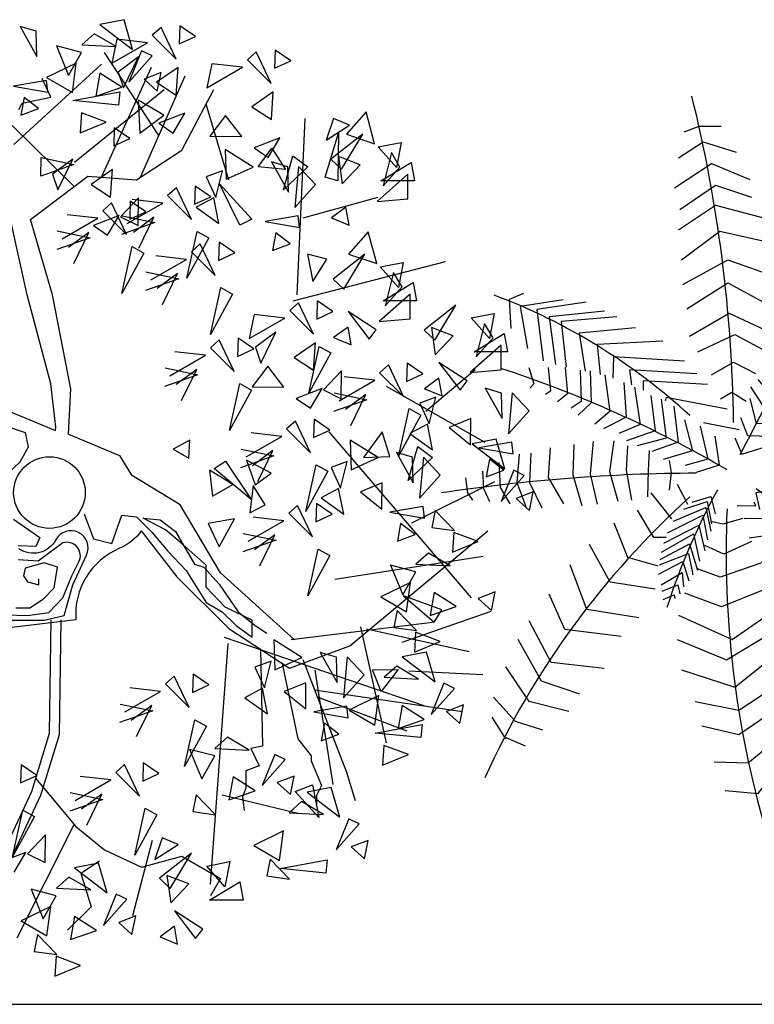
# Model space of a CAD drawing. Extents: x 8691 to 570326, y 1840 to 5021742.
# Drawn here: x 185336 to 185344, y 1672036 to 1672046 of the extents above; entities that cross this region are included whole.
import ezdxf

# ---------------------------------------------------------------- set-up
doc = ezdxf.new("R2010")
doc.units = 0
doc.header["$LTSCALE"] = 0.1
doc.header["$MEASUREMENT"] = 0
doc.layers.get('0').update_dxf_attribs({"linetype": 'CONTINUOUS'})
for name, color, linetype in [('01', 7, 'CONTINUOUS'), ('Tronco', 15, 'CONTINUOUS'), ('ÁRVORES', 90, 'CONTINUOUS')]:
    doc.layers.add(name, color=color, linetype=linetype)

# ---------------------------------------------------------------- blocks, each defined once
blk = doc.blocks.new('VGPAL__2')
at = {"color": 0}
for p, q in [((-22.12, 198.59), (-13.41, 201.91)), ((-13.41, 201.91), (-0.7, 201.91)), ((-25.29, 183.6), (-11.01, 192.76)), ((-11.01, 192.76), (8.02, 186.94)), ((-27.69, 166.11), (-6.27, 180.27)), ((-6.27, 180.27), (15.96, 171.11)), ((-24.52, 153.62), (-3.87, 167.78)), ((-3.87, 167.78), (16.93, 160.73)), ((-25.29, 141.96), (-3.87, 156.12)), ((-3.87, 156.12), (24.69, 148.63)), ((112.28, 152.93), (126.1, 153.82)), ((126.1, 153.82), (128.61, 146.78)), ((101.38, 145.91), (121.47, 144.57)), ((121.47, 144.57), (129.03, 129.64)), ((-23.72, 124.48), (-1.5, 141.14)), ((-1.5, 141.14), (27.87, 134.47)), ((87.12, 135.34), (115.62, 135.79)), ((115.62, 135.79), (122.32, 114.68)), ((80.01, 125.67), (109.76, 125.67)), ((109.76, 125.67), (118.98, 100.61)), ((-22.92, 110.32), (3.27, 124.48)), ((3.27, 124.48), (31.91, 114.33)), ((55.27, 125.22), (59.48, 122.15)), ((59.48, 122.15), (66.6, 124.8)), ((51.93, 115.55), (56.12, 111.6)), ((72.87, 115.55), (105.98, 116)), ((105.98, 116), (113.95, 89.6)), ((-20.55, 96.17), (3.27, 111.16)), ((3.27, 111.16), (26.27, 98.67)), ((46.48, 108.95), (51.52, 103.24)), ((56.12, 111.6), (66.16, 112.47)), ((66.16, 108.95), (101.38, 107.64)), ((-115.15, 104.93), (-123.31, 101.56)), ((41.86, 103.24), (51.08, 94.89)), ((51.52, 103.24), (64.49, 104.56)), ((101.38, 107.64), (109.76, 76.85)), ((-123.31, 101.56), (-122.43, 84.75)), ((-92.15, 101.26), (-116.91, 97.59)), ((-116.91, 97.59), (-112.82, 73.15)), ((-78.74, 100.04), (-107.3, 95.76)), ((-107.3, 95.76), (-103.79, 66.11)), ((-68.26, 94.85), (-100.31, 91.48)), ((-100.31, 91.48), (-96.51, 63.97)), ((-61, 91.48), (-93.31, 88.73)), ((-18.95, 80.36), (4.05, 93.68)), ((4.05, 93.68), (27.07, 82.86)), ((39.36, 96.2), (46.89, 87.42)), ((51.08, 94.89), (63.67, 94.44)), ((64.08, 93.57), (93.42, 95.78)), ((93.42, 95.78), (102.62, 67.18)), ((-93.31, 88.73), (-90.41, 62.44)), ((36.41, 89.6), (45.63, 80.38)), ((46.89, 87.42), (61.56, 87.42)), ((-50.2, 85.06), (-82.83, 82.01)), ((-82.83, 82.01), (-79.35, 59.99)), ((-14.18, 71.2), (7.22, 81.19)), ((7.22, 81.19), (23.1, 72.85)), ((32.22, 81.25), (40.62, 72.91)), ((45.63, 80.38), (59.89, 80.82)), ((61.56, 85.21), (86.28, 82.14)), ((86.28, 82.14), (91.31, 51.8)), ((-34.49, 77.41), (-72.35, 75.59)), ((-72.35, 75.59), (-70.61, 58.15)), ((28.47, 75.09), (36.41, 61.03)), ((58.22, 75.98), (78.31, 74.67)), ((78.31, 74.67), (81.27, 39.47)), ((40.62, 72.91), (58.63, 73.78)), ((-63.03, 68.26), (-63.32, 56.02)), ((-21.95, 65.81), (-63.03, 68.26)), ((-6.27, 57.88), (6.44, 65.36)), ((6.44, 65.36), (19.13, 58.71)), ((24.69, 64.1), (36, 50.91)), ((54.01, 63.23), (68.27, 61.9)), ((-111.95, 62.14), (-109.05, 52.67)), ((-100.89, 62.14), (-99.44, 48.39)), ((-90.99, 62.14), (-89.54, 46.85)), ((-82.25, 60.6), (-81.67, 42.57)), ((-76.42, 60.3), (-75.84, 41.66)), ((-67.97, 57.86), (-65.06, 36.77)), ((-53.71, 60.92), (-52.55, 52.06)), ((-14.69, 58.47), (-53.71, 60.92)), ((36.41, 61.03), (54.45, 62.34)), ((68.27, 61.9), (70.78, 27.61)), ((-109.05, 52.67), (-111.37, 50.22)), ((-56.91, 53.58), (-55.74, 33.41)), ((-45.84, 54.5), (-45.84, 49)), ((-8.57, 52.35), (-45.84, 54.5)), ((20.51, 55.3), (30.14, 43.88)), ((36, 50.91), (50.67, 53.11)), ((48.56, 54.43), (60.3, 53.56)), ((60.3, 53.56), (66.16, 20.57)), ((-99.44, 48.39), (-102.34, 46.55)), ((-89.54, 46.85), (-95.35, 42.27)), ((-50.78, 50.83), (-47.59, 29.13)), ((-41.46, 45.94), (-38.85, 25.46)), ((5.43, 47.78), (-0.99, 43.79)), ((13.87, 42.57), (5.43, 47.78)), ((16.32, 50.91), (25.11, 37.29)), ((-81.67, 42.57), (-87.48, 38.6)), ((-75.84, 41.66), (-83.41, 34.64)), ((-35.36, 43.79), (-32.43, 21.18)), ((-32.43, 44.72), (-33.04, 42.88)), ((2.79, 37.99), (-32.43, 44.72)), ((15.88, 44.31), (19.66, 29.8)), ((30.14, 43.88), (43.96, 44.31)), ((43.96, 43), (50.26, 43.88)), ((50.26, 43.88), (51.93, 13.97)), ((-65.06, 36.77), (-73.8, 29.43)), ((-28.08, 39.83), (-25.46, 19.03)), ((25.11, 37.29), (41.45, 37.29)), ((-55.74, 33.41), (-68.84, 26.69)), ((-47.59, 29.13), (-59.81, 23.92)), ((-21.95, 31.88), (-17.3, 13.84)), ((-10.89, 30.36), (9.78, 26.37)), ((10.44, 33.32), (14.62, 22.78)), ((19.66, 29.8), (36.41, 30.69)), ((37.67, 30.24), (36.41, 10.9)), ((-38.85, 25.46), (-55.45, 19.64)), ((-8.27, 9.27), (-12.63, 28.21)), ((139.51, 24.09), (144.95, 6.93)), ((-86.03, 17.51), (-86.61, 0.09)), ((-74.67, 19.35), (-76.42, 0.7)), ((-62.74, 19.64), (-65.35, 1.93)), ((-32.43, 21.18), (-49.33, 16.9)), ((-25.46, 19.03), (-40.88, 13.55)), ((-1.57, 5.89), (-4.18, 22.41)), ((7.17, 21.48), (11.24, 12.01)), ((11.24, 12.01), (29.29, 17.51)), ((14.62, 22.78), (28.04, 22.33)), ((75.82, 19.25), (79.16, -4.06)), ((89.64, 19.25), (94.68, 0.33)), ((100.12, 19.25), (106.83, 0.78)), ((111.02, 20.57), (120.65, 1.67)), ((126.92, 21.02), (133.63, 6.06)), ((149.55, 20.57), (154.18, 10.01)), ((161.71, 22.78), (167.59, 12.66)), ((174.27, 20.57), (176.79, 13.97)), ((-117.5, 12.01), (-118.95, -4.5)), ((-110.79, 12.62), (-111.66, -4.5)), ((-99.73, 15.68), (-100.89, -1.45)), ((-54.87, 16.9), (-55.74, 2.83)), ((-42.36, 14.16), (-42.94, 2.54)), ((-17.3, 13.84), (-34.2, 8.95)), ((41.45, 12.66), (41.86, -4.06)), ((53.6, 13.1), (55.7, -2.3)), ((66.16, 16.6), (68.68, -1.85)), ((167.59, 12.66), (165.07, -2.74)), ((176.79, 13.97), (177.63, 4.74)), ((-129.43, 7.12), (-128.56, -7.25)), ((-30.69, 8.34), (-29.53, 1.32)), ((-21.37, 5.6), (-8.27, 9.27)), ((-14.98, 1.61), (-1.57, 5.89)), ((133.63, 6.06), (132.8, -16.36)), ((144.95, 6.93), (144.11, -15.05)), ((154.18, 10.01), (155.44, -7.14)), ((-138.75, 2.22), (-138.17, -7.86)), ((-86.61, 0.09), (-81.38, -17.64)), ((-76.42, 0.7), (-72.35, -17.03)), ((-65.35, 1.93), (-60.39, -15.2)), ((-55.74, 2.83), (-52.55, -14.59)), ((-42.94, 2.54), (-43.23, -12.75)), ((-29.53, 1.32), (-30.69, -8.77)), ((94.68, 0.33), (92.16, -21.65)), ((106.83, 0.78), (103.88, -21.65)), ((120.65, 1.67), (119.39, -21.65)), ((-148.65, -1.74), (-147.49, -10.3)), ((-118.95, -4.5), (-113.7, -18.26)), ((-111.66, -4.5), (-104.38, -19.16)), ((-100.89, -1.45), (-91.86, -16.72)), ((-26.04, -5.41), (-20.21, -17.03)), ((41.86, -4.06), (41.03, -11.53)), ((55.7, -2.3), (55.27, -14.6)), ((68.68, -1.85), (69.53, -20.78)), ((79.16, -4.06), (78.31, -20.33)), ((-147.49, -10.3), (-144.58, -14.59)), ((-138.17, -7.86), (-134.66, -15.49)), ((-128.56, -7.25), (-123.02, -16.72)), ((-29.26, -25.39), (-41.17, -10.42)), ((34.26, -8.15), (19.39, -10.3)), ((19.39, -10.3), (21.43, -20.09)), ((32.15, -16.98), (44.08, -10.42)), ((-22.24, -19.77), (-8.69, -15.48)), ((-17.42, -15.85), (-6.73, -12.47)), ((-8.69, -15.48), (-6.19, -28.39)), ((-6.73, -12.47), (-4.23, -22.59)), ((19.39, -17.94), (18.52, -15.81)), ((40.16, -22.59), (56.58, -14.92)), ((-39.57, -36.21), (-49.11, -20.41)), ((-28.29, -26.71), (-9.58, -18.85)), ((-9.58, -18.85), (-6.73, -32.51)), ((8.62, -17.64), (19.39, -17.94)), ((24.65, -24.98), (25.52, -21.92)), ((32.51, -17.72), (33.22, -29.89)), ((41.42, -35.49), (40.16, -22.59)), ((49.43, -25.96), (62.65, -18.85)), ((56.21, -28.95), (67.44, -21.46)), ((-54.66, -47.87), (-62.59, -27.89)), ((-31.68, -33.62), (-11.35, -23.33)), ((-11.35, -23.33), (-8.52, -37.57)), ((0.22, -28.58), (-6.36, -27.08)), ((11.82, -25.2), (0.22, -28.58)), ((12.69, -25.28), (24.65, -24.98)), ((51.76, -42.05), (49.43, -25.96)), ((77.49, -23.41), (66.16, -30.45)), ((84.2, -28.24), (72.45, -36.6)), ((-35.24, -44.66), (-16.7, -34.19)), ((-33.84, -39.44), (-13.67, -29.13)), ((-16.7, -34.19), (-13.14, -49.91)), ((-13.67, -29.13), (-10.11, -43.92)), ((15.57, -36.44), (33.39, -33.82)), ((33.39, -33.82), (34.64, -30.26)), ((57.92, -45.18), (56.21, -28.95)), ((66.16, -30.45), (67.01, -48.04)), ((89.23, -31.77), (79.16, -39.23)), ((-32.43, -36.21), (-39.57, -36.21)), ((16.8, -38.49), (0.95, -45.98)), ((44.45, -45.79), (46.41, -39.05)), ((72.45, -36.6), (73.3, -50.67)), ((79.16, -39.23), (81.27, -51.11)), ((94.68, -34.4), (85.45, -41.44)), ((103.46, -37.92), (93.83, -44.52)), ((-64.97, -62.03), (-76.88, -40.38)), ((-36.33, -52.15), (-19.56, -45.42)), ((-35.97, -48.96), (-19.02, -39.99)), ((-19.56, -45.42), (-17.06, -57.77)), ((-19.02, -39.99), (-14.4, -55.15)), ((0.95, -45.98), (-10.11, -40.92)), ((85.45, -41.44), (86.71, -52.43)), ((93.83, -44.52), (95.94, -53.3)), ((107.65, -41.88), (101.38, -48.04)), ((114.77, -45.39), (109.76, -48.91)), ((-37.2, -52.87), (-54.66, -47.87)), ((-36.86, -57.4), (-22.94, -50.09)), ((-22.94, -50.09), (-19.39, -61.33)), ((22.35, -51.04), (-1.21, -59.27)), ((22.52, -50.46), (44.45, -45.79)), ((58, -57.4), (60.33, -46.35)), ((101.38, -48.04), (103.46, -52.87)), ((109.76, -48.91), (110.58, -52.43)), ((-78.45, -77.86), (-87.99, -52.04)), ((-35.43, -63.57), (-23.31, -56.45)), ((-23.31, -56.45), (-22.41, -64.88)), ((-1.21, -59.27), (-14.4, -54.39)), ((73.88, -72.02), (77.85, -53.71)), ((89.74, -84.51), (94.51, -54.54)), ((-38.8, -66.2), (-64.97, -62.03)), ((31.62, -65.44), (58, -57.4)), ((106.39, -97), (109.59, -62.03)), ((-34.9, -67.31), (-25.8, -63.57)), ((-25.8, -63.57), (-24.57, -68.81)), ((24.48, -66.38), (-0.48, -76.48)), ((-91.16, -89.51), (-100.16, -69.12)), ((-34.18, -72.19), (-27.93, -69.37)), ((-27.93, -69.37), (-27.4, -71.61)), ((-0.48, -76.48), (-21.71, -68.44)), ((38.98, -78.69), (73.88, -72.02)), ((119.1, -106.99), (121.47, -69.52)), ((-48.31, -82.84), (-78.45, -77.86)), ((-99.1, -108.66), (-111.78, -84.51)), ((-25.29, -81.17), (5.64, -95.33)), ((5.64, -95.33), (27.07, -80.36)), ((59.6, -95.33), (89.74, -84.51)), ((134.96, -115.33), (134.96, -81.17)), ((-58.62, -93.66), (-91.16, -89.51)), ((2.47, -106.99), (28.64, -91.18)), ((-104.64, -119.48), (-118.13, -95.33)), ((-26.09, -95.33), (2.47, -106.99)), ((146.87, -116.14), (148.46, -93.66)), ((73.88, -106.99), (106.39, -97)), ((7.22, -122.82), (30.24, -104.49)), ((93.71, -118.65), (119.1, -106.99)), ((157.98, -122.82), (158.78, -104.49)), ((-111.78, -131.14), (-125.27, -111.16)), ((-68.42, -112.1), (-99.1, -108.66)), ((-23.72, -112.83), (7.22, -122.82)), ((-82.42, -126.99), (-104.64, -119.48)), ((114.33, -124.48), (134.96, -115.33)), ((128.61, -126.15), (146.87, -116.14)), ((9.61, -136.14), (28.64, -123.65)), ((148.46, -128.64), (157.98, -122.82)), ((-119.72, -142.79), (-132.41, -128.64)), ((-88.76, -136.98), (-111.78, -131.14)), ((-15.78, -131.14), (9.61, -136.14)), ((9.61, -150.3), (30.24, -136.14)), ((-125.27, -152.78), (-133.21, -140.29)), ((-103.84, -147.8), (-119.72, -142.79)), ((-11.81, -145.3), (9.61, -150.3)), ((-125.27, -151.95), (-114.16, -156.95)), ((14.94, -166.64), (27.87, -156.12)), ((-4.67, -166.11), (14.94, -166.64)), ((20.73, -184.44), (30.24, -171.95)), ((1.67, -182.77), (20.73, -184.44))]:
    blk.add_line(p, q, dxfattribs=at)
for centre, radius, start, end in [((-830.05, 19.64), 836.63, 0.73899, 13.8109), ((-356.06, 396.72), 538.2, 315.9636, 333.7318), ((-944.95, 526.24), 1084.91, 331.69393, 338.65245), ((-256.25, -224.56), 351.34, 47.4737, 69.2954), ((-341.95, -590.2), 686.01, 59.83812, 71.84836), ((67.28, 408.19), 409.27, 264.2297, 287.7669), ((-10.77, -1015.88), 1016.87, 90.24127, 98.58329), ((341.3, -196.94), 392.23, 151.3416, 162.1709), ((150.2, 161.37), 213.76, 232.3504, 262.2028), ((310.67, -377.76), 491.69, 132.0685, 155.6843), ((579.36, -44.7), 577.18, 177.5116, 196.19812), ((247.25, 134.81), 271.59, 215.1709, 254.1496)]:
    blk.add_arc(centre, radius, start, end, dxfattribs=at)
blk = doc.blocks.new('ARV')
at = {"layer": 'Tronco'}
for p, q in [((1.0753, 3.5101), (0.5406, 4.3244)), ((0.5096, 3.0993), (1.0031, 4.1786)), ((-0.0705, 4.0693), (-0.0705, 4.0693)), ((0.0121, 3.887), (-0.0705, 4.0693)), ((0.8934, 3.0986), (1.3334, 4.0936)), ((-0.2687, 3.8263), (0.0121, 3.887)), ((1.3003, 3.3647), (1.6142, 3.9599)), ((-0.3017, 3.7656), (-0.2687, 3.8263)), ((0.2426, 3.009), (-0.3678, 3.6076)), ((0.8544, 3.0731), (1.3003, 3.3647)), ((-0.1861, 2.6843), (0.3755, 3.1095)), ((0.3755, 3.1095), (0.8544, 3.0731)), ((-0.2191, 1.9433), (-0.3843, 2.6843)), ((0.0286, 1.9433), (-0.1861, 2.6843)), ((0.0121, 1.0685), (-0.2191, 1.9433)), ((0.2103, 1.02), (0.0286, 1.9433)), ((0.0616, 0.6433), (0.0121, 1.0685)), ((0.1873, 0.5749), (0.2103, 1.02)), ((0.0585, 0.6107), (0.0616, 0.6433)), ((0.6893, 0.3639), (0.8049, 0.1695)), ((2.0732, -1.5399), (2.0931, -2.491)), ((2.2853, -1.6785), (2.44, -2.4181)), ((3.53, -1.75), (4.2567, -1.7864)), ((2.6046, -1.937), (4.0585, -2.1509)), ((2.44, -2.4181), (2.5721, -2.5882)), ((2.0931, -2.491), (1.9775, -2.5153)), ((1.9775, -2.5153), (2.0601, -2.6854)), ((2.5721, -2.5882), (2.5721, -2.6368)), ((2.0601, -2.6854), (1.928, -2.734)), ((2.5721, -2.6368), (2.6712, -2.8798)), ((1.928, -2.734), (1.928, -2.9041)), ((2.6712, -2.8798), (2.6216, -2.977)), ((1.928, -2.9041), (1.8949, -2.9891)), ((1.8949, -2.9891), (1.9114, -3.1228)), ((2.6216, -2.977), (2.6216, -3.062)), ((-0.3182, -4.3741), (0.2427, -3.2601))]:
    blk.add_line(p, q, dxfattribs=at)
for points in [[(-2.1185, 1.3844), (-1.6065, 1.1293), (-1.1605, 1.105), (-0.5825, 0.8742), (0.0585, 0.6107)], [(-0.4426, 0.6588), (-0.2385, 0.5904), (-0.208, 0.4474), (-0.2913, 0.2973), (-0.4052, 0.1921)], [(-0.3524, -0.2603), (-0.0955, -0.4411), (-0.133, -0.531), (-0.3066, -0.5238)], [(2.4069, -1.4462), (1.6802, -0.7902), (1.2838, -0.122), (0.8049, 0.1695)], [(0.3418, -0.2072), (0.4321, -0.4554), (0.6125, -0.5014), (0.7097, -0.2226), (0.8541, -0.2379), (1.0041, -0.388), (1.1624, -0.5759), (1.3429, -0.7649), (1.5386, -1.0804), (1.6969, -1.1713), (1.833, -1.3071), (1.9912, -1.4195), (1.9912, -1.254), (1.7274, -1.1264), (1.5386, -0.9303), (1.5386, -0.7117), (1.2832, -0.486), (1.1401, -0.3655), (0.9208, -0.2522), (1.0874, -0.2675), (1.2373, -0.3809), (1.4262, -0.7046), (1.5164, -0.7342), (1.6677, -0.8997), (1.8552, -1.1713), (2.0218, -1.3071), (2.1342, -1.3817)], [(-0.3288, -1.1335), (-0.1941, -1.1335), (-0.0581, -1.0437), (0.0475, -0.9374), (0.078, -0.7342), (-0.0511, -0.6893), (-0.2385, -0.7424), (-0.2538, -0.8169), (-0.2163, -0.8772), (-0.1039, -0.9078), (-0.1039, -0.8476)], [(0.9014, -0.3768), (1.2508, -0.8267), (1.7628, -1.3369), (2.3574, -1.7257), (2.9519, -1.507), (4.3063, -0.3771)], [(0.0147, -1.2504), (-0.0016, -2.3666), (-0.1772, -2.9421), (-0.5733, -3.7812), (-1.2878, -4.155)], [(0.1112, -1.2519), (0.0947, -2.3817), (-0.087, -2.977), (-0.4999, -3.8517), (-1.2431, -4.2404)], [(3.4639, -1.4705), (4.3393, -1.1668)], [(3.7612, -1.2762), (2.3739, -1.4462)], [(2.4895, -1.6406), (2.9189, -2.7461), (3.0015, -3.0256)], [(3.5135, -2.3452), (2.6334, -2.0111)], [(-0.1365, -2.8069), (0.2598, -3.2807), (0.5406, -3.5115), (0.904, -3.6816), (1.3003, -3.5723), (1.6802, -3.7909), (1.5811, -3.961)], [(0.4911, -3.6209), (0.3094, -3.7423), (0.4085, -4.0704), (0.1773, -4.3012)]]:
    blk.add_lwpolyline(points, dxfattribs=at)
for points in [[(0.9014, -0.3768, -0.140348), (0.6893, -0.5472, 0.323401), (0.2598, -1.2519), (-0.4503, -1.3369), (-0.8137, -0.5958, -0.28078), (-0.7311, 0.3032, 0.610406), (-1.0119, 0.8742), (-1.6065, 0.8985), (-2.168, 1.0685), (-2.8287, 0.8499), (-4.1499, 0.4247)], [(0.1873, 0.5749), (0.6893, 0.3639, -0.211479)], [(-0.3816, -1.254), (-0.0511, -1.254), (0.146, -1.2091), (0.228, -0.9078), (0.364, -0.6137, 0.971418), (0.0627, -0.4636, -0.444427), (-0.2996, -0.5534, 0.743605)], [(-0.4274, -1.2009), (-0.2163, -1.2091), (-0.0053, -1.1785), (0.1308, -1.0355), (0.221, -0.8169), (0.2891, -0.6821, 0.658532), (0.1308, -0.4932), (-0.1108, -0.674), (-0.3066, -0.6597)]]:
    blk.add_lwpolyline(points, format="xyb", dxfattribs=at)
blk.add_circle((0, 0), 0.3517, dxfattribs=at)
at = {"layer": 'ÁRVORES'}
for p, q in [((0.7325, 4.6467), (0.4955, 4.6003)), ((0.8172, 4.355), (0.7325, 4.6467)), ((-0.1312, 4.533), (-0.2891, 4.5792)), ((-0.2891, 4.5792), (-0.1249, 4.2839)), ((0.4955, 4.6003), (0.8172, 4.355)), ((1.0963, 4.5698), (1.0096, 4.4936)), ((1.2433, 4.2595), (1.0963, 4.5698)), ((1.2809, 4.5878), (1.2747, 4.4091)), ((1.4348, 4.4825), (1.2809, 4.5878)), ((-0.1249, 4.2839), (-0.1312, 4.533)), ((0.4405, 4.5091), (0.3175, 4.3998)), ((0.6549, 4.3822), (0.4405, 4.5091)), ((0.661, 4.4547), (0.6115, 4.2183)), ((0.9627, 4.4191), (0.661, 4.4547)), ((1.0096, 4.4936), (1.2433, 4.2595)), ((1.2747, 4.4091), (1.4348, 4.4825)), ((0.3157, 4.3256), (0.0686, 4.3888)), ((0.0686, 4.3888), (0.1869, 4.0987)), ((0.3175, 4.3998), (0.6549, 4.3822)), ((0.6115, 4.2183), (0.9627, 4.4191)), ((0.1869, 4.0987), (0.3157, 4.3256)), ((0.8744, 4.2802), (0.674, 4.1322)), ((0.7268, 3.9763), (0.8744, 4.2802)), ((0.9041, 4.3408), (0.7795, 4.0344)), ((0.7795, 4.0344), (1.0081, 4.2907)), ((1.0081, 4.2907), (0.9041, 4.3408)), ((2.0313, 4.3296), (1.9446, 4.2534)), ((2.1783, 4.0193), (2.0313, 4.3296)), ((2.2159, 4.3475), (2.2097, 4.1688)), ((2.3698, 4.2422), (2.2159, 4.3475)), ((-0.3492, 3.4212), (0.5125, 4.2105)), ((0.2635, 4.2203), (-0.0275, 4.0781)), ((0.2249, 3.9307), (0.2635, 4.2203)), ((1.2638, 4.1772), (1.0524, 4.0314)), ((1.2449, 3.9067), (1.2638, 4.1772)), ((1.596, 4.2144), (1.5465, 3.9781)), ((1.5465, 3.9781), (1.8977, 4.1788)), ((1.8977, 4.1788), (1.596, 4.2144)), ((1.9446, 4.2534), (2.1783, 4.0193)), ((2.2097, 4.1688), (2.3698, 4.2422)), ((-0.0275, 4.0781), (0.2249, 3.9307)), ((0.4951, 4.1214), (0.4552, 3.8954)), ((0.7117, 3.9834), (0.4951, 4.1214)), ((0.674, 4.1322), (0.7268, 3.9763)), ((1.0965, 4.1276), (0.9295, 4.0637)), ((0.9295, 4.0637), (1.0595, 3.9449)), ((1.0595, 3.9449), (1.0965, 4.1276)), ((-0.0277, 4.0508), (-0.3536, 3.9937)), ((-0.3536, 3.9937), (-0.0151, 3.9361)), ((-0.0151, 3.9361), (-0.0277, 4.0508)), ((0.4552, 3.8954), (0.7117, 3.9834)), ((1.0524, 4.0314), (1.2449, 3.9067)), ((-0.2491, 3.8822), (-0.2808, 3.709)), ((-0.1063, 3.7746), (-0.2491, 3.8822)), ((0.2291, 3.8512), (0.6919, 3.9369)), ((0.2448, 3.2476), (1.128, 3.9601)), ((0.6919, 3.9369), (0.6786, 3.8064)), ((2.1988, 3.9369), (1.9874, 3.7912)), ((2.1799, 3.6665), (2.1988, 3.9369)), ((-0.2808, 3.709), (-0.1063, 3.7746)), ((0.6786, 3.8064), (0.2291, 3.8512)), ((0.8711, 3.8567), (0.8887, 3.5332)), ((1.1228, 3.7083), (0.8711, 3.8567)), ((1.7605, 3.0691), (1.5405, 3.8173)), ((1.9874, 3.7912), (2.1799, 3.6665)), ((0.3144, 3.7301), (0.3022, 3.5359)), ((0.5555, 3.6396), (0.3144, 3.7301)), ((0.8887, 3.5332), (1.1228, 3.7083)), ((1.3289, 3.7267), (1.0749, 3.6289)), ((1.2143, 3.533), (1.3289, 3.7267)), ((1.7294, 3.7055), (1.575, 3.5025)), ((1.8882, 3.4985), (1.7294, 3.7055)), ((2.4324, 1.9436), (2.5112, 3.6772)), ((3.1099, 3.7412), (2.9168, 3.5219)), ((3.1936, 3.4283), (3.1099, 3.7412)), ((0.3022, 3.5359), (0.5555, 3.6396)), ((0.6372, 3.5849), (0.6309, 3.4062)), ((0.791, 3.4796), (0.6372, 3.5849)), ((1.0749, 3.6289), (1.2143, 3.533)), ((2.7913, 3.6747), (2.7188, 3.4615)), ((2.7188, 3.4615), (2.9474, 3.6094)), ((2.9474, 3.6094), (2.7913, 3.6747)), ((1.575, 3.5025), (1.8882, 3.4985)), ((2.2639, 3.4865), (2.0099, 3.3887)), ((2.1493, 3.2927), (2.2639, 3.4865)), ((2.7076, 3.1005), (2.8379, 3.533)), ((3.0777, 3.5219), (2.7655, 3.2755)), ((2.8379, 3.533), (2.8331, 3.0624)), ((2.8701, 3.1769), (3.0777, 3.5219)), ((2.9168, 3.5219), (3.1936, 3.4283)), ((0.6309, 3.4062), (0.791, 3.4796)), ((2.0099, 3.3887), (2.1493, 3.2927)), ((3.229, 3.3962), (3.4543, 3.4394)), ((3.4076, 3.1929), (3.229, 3.3962)), ((3.4543, 3.4394), (3.4076, 3.1929)), ((-0.0857, 3.1095), (-0.0803, 3.2922)), ((-0.0803, 3.2922), (0.241, 3.2248)), ((2.002, 3.199), (1.7269, 3.3702)), ((1.7269, 3.3702), (1.736, 3.0781)), ((2.0497, 3.1999), (2.1846, 3.3854)), ((2.1846, 3.3854), (2.3191, 3.1737)), ((2.298, 2.975), (2.3911, 3.3087)), ((2.3911, 3.3087), (2.5375, 3.1994)), ((3.052, 3.2201), (2.8379, 3.3026)), ((2.8379, 3.3026), (2.8749, 3.034)), ((3.3593, 3.3408), (3.2773, 3.0131)), ((3.443, 3.1991), (3.3593, 3.3408)), ((0.241, 3.2248), (-0.0857, 3.1095)), ((0.2307, 3.2773), (0.0303, 3.1293)), ((0.0831, 2.9734), (0.2307, 3.2773)), ((1.736, 3.0781), (2.002, 3.199)), ((2.3191, 3.1737), (2.0497, 3.1999)), ((2.3407, 3.2024), (2.1827, 3.2486)), ((2.1827, 3.2486), (2.347, 2.9533)), ((2.5375, 3.1994), (2.298, 2.975)), ((2.347, 2.9533), (2.3407, 3.2024)), ((2.4471, 3.2042), (2.41, 2.8013)), ((2.6122, 3.028), (2.4471, 3.2042)), ((2.7655, 3.2755), (2.8701, 3.1769)), ((2.8749, 3.034), (3.052, 3.2201)), ((3.2563, 3.0624), (3.5524, 3.2422)), ((3.2773, 3.0131), (3.443, 3.1991)), ((3.5524, 3.2422), (3.5846, 3.0624)), ((0.0303, 3.1293), (0.0831, 2.9734)), ((0.6201, 3.1743), (0.4087, 3.0285)), ((0.6012, 2.9038), (0.6201, 3.1743)), ((1.6985, 3.1628), (1.5399, 3.1037)), ((1.5399, 3.1037), (1.6328, 2.8987)), ((1.6328, 2.8987), (1.6985, 3.1628)), ((2.8331, 3.0624), (2.7076, 3.1005)), ((3.5219, 3.1277), (3.2193, 2.8591)), ((3.5219, 2.8862), (3.5219, 3.1277)), ((0.4087, 3.0285), (0.6012, 2.9038)), ((1.4318, 3.0125), (1.4256, 2.8338)), ((1.5857, 2.9072), (1.4318, 3.0125)), ((1.8715, 2.6276), (1.6709, 3.0323)), ((1.6709, 3.0323), (1.9892, 2.6855)), ((2.41, 2.8013), (2.6122, 3.028)), ((3.5846, 3.0624), (3.2563, 3.0624)), ((1.2472, 2.9946), (1.1605, 2.9184)), ((1.1605, 2.9184), (1.3942, 2.6843)), ((1.3942, 2.6843), (1.2472, 2.9946)), ((1.4256, 2.8338), (1.5857, 2.9072)), ((0.6098, 2.846), (0.5231, 2.7698)), ((0.7568, 2.5357), (0.6098, 2.846)), ((0.876, 2.8966), (0.6986, 2.7097)), ((0.7624, 2.6431), (1.1136, 2.8438)), ((0.7944, 2.8639), (0.7882, 2.6852)), ((0.9483, 2.7586), (0.7944, 2.8639)), ((1.1136, 2.8438), (0.812, 2.8794)), ((0.8728, 2.6228), (0.876, 2.8966)), ((1.6135, 2.8958), (1.4424, 2.803)), ((1.6648, 2.6433), (1.6135, 2.8958)), ((2.4919, 2.6989), (3.229, 2.9022)), ((3.2193, 2.8591), (3.5219, 2.8862)), ((0.4762, 2.6952), (0.1745, 2.7308)), ((0.6852, 2.7238), (0.4312, 2.626)), ((0.5231, 2.7698), (0.7568, 2.5357)), ((0.5705, 2.5301), (0.6852, 2.7238)), ((0.6986, 2.7097), (0.8728, 2.6228)), ((0.7144, 2.7199), (1.0357, 2.6525)), ((0.7882, 2.6852), (0.9483, 2.7586)), ((1.4424, 2.803), (1.6648, 2.6433)), ((2.4441, 2.7202), (2.1183, 2.6631)), ((2.4568, 2.6054), (2.4441, 2.7202)), ((2.9119, 2.8048), (2.7703, 2.7001)), ((2.9425, 2.6287), (2.9119, 2.8048)), ((0.125, 2.4945), (0.4762, 2.6952)), ((0.4312, 2.626), (0.5705, 2.5301)), ((1.0357, 2.6525), (0.709, 2.5372)), ((1.0253, 2.705), (0.8249, 2.5569)), ((0.8777, 2.4011), (1.0253, 2.705)), ((1.9892, 2.6855), (1.8715, 2.6276)), ((2.1183, 2.6631), (2.4568, 2.6054)), ((2.7703, 2.7001), (2.9425, 2.6287)), ((0.077, 2.5713), (0.3983, 2.5039)), ((0.3879, 2.5564), (0.1875, 2.4083)), ((0.2403, 2.2525), (0.3879, 2.5564)), ((1.3486, 2.106), (1.4499, 2.5656)), ((1.4499, 2.5656), (1.5649, 2.5025)), ((2.2228, 2.5516), (2.1911, 2.3783)), ((2.3656, 2.4439), (2.2228, 2.5516)), ((3.1308, 2.5634), (2.9377, 2.3441)), ((3.2145, 2.2504), (3.1308, 2.5634)), ((0.3983, 2.5039), (0.0715, 2.3886)), ((1.5649, 2.5025), (1.3486, 2.106)), ((1.4809, 2.4427), (1.3942, 2.3664)), ((1.628, 2.1324), (1.4809, 2.4427)), ((1.6655, 2.4606), (1.6593, 2.2819)), ((1.8194, 2.3553), (1.6655, 2.4606)), ((2.1911, 2.3783), (2.3656, 2.4439)), ((0.7112, 1.9574), (0.8125, 2.417)), ((0.9275, 2.3539), (0.7112, 1.9574)), ((0.8125, 2.417), (0.9275, 2.3539)), ((1.3474, 2.2919), (1.0457, 2.3275)), ((1.3942, 2.3664), (1.628, 2.1324)), ((1.6593, 2.2819), (1.8194, 2.3553)), ((2.7237, 2.2948), (2.5354, 2.3441)), ((2.5354, 2.3441), (2.5885, 2.0755)), ((3.0986, 2.3441), (2.7864, 2.0976)), ((2.891, 1.9991), (3.0986, 2.3441)), ((2.9377, 2.3441), (3.2145, 2.2504)), ((0.9961, 2.0911), (1.3474, 2.2919)), ((2.3938, 1.8833), (3.8904, 2.2701)), ((2.5885, 2.0755), (2.7237, 2.2948)), ((3.2499, 2.2184), (3.4752, 2.2615)), ((3.4752, 2.2615), (3.4285, 2.0151)), ((0.9481, 2.1679), (1.2694, 2.1005)), ((1.259, 2.1531), (1.0586, 2.005)), ((1.1115, 1.8492), (1.259, 2.1531)), ((3.4285, 2.0151), (3.2499, 2.2184)), ((3.3803, 2.1629), (3.2982, 1.8352)), ((3.4639, 2.0213), (3.3803, 2.1629)), ((1.2694, 2.1005), (0.9427, 1.9853)), ((2.7864, 2.0976), (2.891, 1.9991)), ((3.2773, 1.8845), (3.5734, 2.0644)), ((3.5734, 2.0644), (3.6056, 1.8845)), ((1.5823, 1.554), (1.6836, 2.0137)), ((1.7987, 1.9505), (1.5823, 1.554)), ((1.6836, 2.0137), (1.7987, 1.9505)), ((3.5428, 1.9498), (3.2402, 1.6812)), ((3.2982, 1.8352), (3.4639, 2.0213)), ((3.5428, 1.7083), (3.5428, 1.9498)), ((2.4465, 1.8654), (2.3598, 1.7892)), ((2.5935, 1.5551), (2.4465, 1.8654)), ((2.6311, 1.8834), (2.6249, 1.7047)), ((2.7849, 1.7781), (2.6311, 1.8834)), ((3.6056, 1.8845), (3.2773, 1.8845)), ((3.9918, 1.8426), (3.6796, 1.5962)), ((3.7842, 1.4976), (3.9918, 1.8426)), ((2.0112, 1.7503), (1.9617, 1.5139)), ((2.3129, 1.7147), (2.0112, 1.7503)), ((2.3598, 1.7892), (2.5935, 1.5551)), ((2.6249, 1.7047), (2.7849, 1.7781)), ((3.2097, 1.5987), (2.9329, 1.7798)), ((2.9329, 1.7798), (3.1405, 1.5062)), ((4.1431, 1.7169), (4.3684, 1.7601)), ((4.3684, 1.7601), (4.3217, 1.5136)), ((1.9617, 1.5139), (2.3129, 1.7147)), ((3.2402, 1.6812), (3.5428, 1.7083)), ((4.3217, 1.5136), (4.1431, 1.7169)), ((4.2734, 1.6615), (4.1913, 1.3338)), ((4.3571, 1.5198), (4.2734, 1.6615)), ((2.2246, 1.5759), (2.0242, 1.4278)), ((2.077, 1.2719), (2.2246, 1.5759)), ((2.9329, 1.627), (2.7913, 1.5223)), ((2.9634, 1.4508), (2.9329, 1.627)), ((3.1405, 1.5062), (3.2097, 1.5987)), ((3.6796, 1.5962), (3.7842, 1.4976)), ((3.966, 1.5407), (3.752, 1.6233)), ((3.752, 1.6233), (3.789, 1.3547)), ((4.1704, 1.383), (4.4665, 1.5629)), ((4.4665, 1.5629), (4.4987, 1.383)), ((1.6679, 1.4996), (1.5813, 1.4234)), ((1.815, 1.1893), (1.6679, 1.4996)), ((1.8526, 1.5175), (1.8463, 1.3388)), ((2.0064, 1.4123), (1.8526, 1.5175)), ((2.614, 1.4728), (2.4026, 1.327)), ((2.5951, 1.2023), (2.614, 1.4728)), ((2.7913, 1.5223), (2.9634, 1.4508)), ((3.789, 1.3547), (3.966, 1.5407)), ((4.1913, 1.3338), (4.3571, 1.5198)), ((1.5344, 1.3489), (1.2327, 1.3844)), ((1.5813, 1.4234), (1.815, 1.1893)), ((1.8463, 1.3388), (2.0064, 1.4123)), ((2.0242, 1.4278), (2.077, 1.2719)), ((2.5479, 0.9768), (2.6492, 1.4365)), ((2.7642, 1.3733), (2.5479, 0.9768)), ((2.6492, 1.4365), (2.7642, 1.3733)), ((4.436, 1.4483), (4.1334, 1.1797)), ((4.4987, 1.383), (4.1704, 1.383)), ((4.436, 1.2069), (4.436, 1.4483)), ((1.1832, 1.1481), (1.5344, 1.3489)), ((2.4026, 1.327), (2.5951, 1.2023)), ((3.514, 1.2718), (3.5078, 1.0931)), ((3.6679, 1.1665), (3.514, 1.2718)), ((4.1028, 1.0972), (3.826, 1.2783)), ((3.826, 1.2783), (4.0336, 1.0048)), ((1.1351, 1.2249), (1.4564, 1.1575)), ((1.4461, 1.21), (1.2457, 1.062)), ((1.2985, 0.9061), (1.4461, 1.21)), ((2.1446, 1.2414), (1.9902, 1.0384)), ((2.3034, 1.0344), (2.1446, 1.2414)), ((2.8699, 1.1951), (2.6926, 1.0082)), ((2.8667, 0.9213), (2.8699, 1.1951)), ((3.3294, 1.2539), (3.2427, 1.1776)), ((3.2427, 1.1776), (3.4765, 0.9436)), ((3.4765, 0.9436), (3.3294, 1.2539)), ((3.5078, 1.0931), (3.6679, 1.1665)), ((3.6957, 0.8015), (4.1817, 1.2093)), ((4.1334, 1.1797), (4.436, 1.2069)), ((1.4564, 1.1575), (1.1297, 1.0422)), ((1.7694, 0.611), (1.8707, 1.0706)), ((1.8707, 1.0706), (1.9857, 1.0075)), ((2.8446, 0.9023), (3.1959, 1.1031)), ((3.1959, 1.1031), (2.8942, 1.1387)), ((3.826, 1.1255), (3.6844, 1.0208)), ((3.8566, 0.9494), (3.826, 1.1255)), ((4.0336, 1.0048), (4.1028, 1.0972)), ((1.9857, 1.0075), (1.7694, 0.611)), ((1.9902, 1.0384), (2.3034, 1.0344)), ((2.6791, 1.0223), (2.4251, 0.9245)), ((2.5645, 0.8286), (2.6791, 1.0223)), ((2.6926, 1.0082), (2.8667, 0.9213)), ((2.7966, 0.9791), (3.1179, 0.9117)), ((3.3078, 1.0467), (4.2782, 0.496)), ((3.6844, 1.0208), (3.8566, 0.9494)), ((4.4392, 0.9785), (4.2813, 1.0247)), ((4.2813, 1.0247), (4.4455, 0.7294)), ((4.4455, 0.7294), (4.4392, 0.9785)), ((4.5456, 0.9803), (4.5085, 0.5774)), ((4.7107, 0.8041), (4.5456, 0.9803)), ((2.4251, 0.9245), (2.5645, 0.8286)), ((3.1179, 0.9117), (2.7912, 0.7965)), ((3.1075, 0.9643), (2.9071, 0.8162)), ((2.96, 0.6604), (3.1075, 0.9643)), ((3.797, 0.939), (3.6384, 0.8799)), ((3.6384, 0.8799), (3.7313, 0.6748)), ((3.7313, 0.6748), (3.797, 0.939)), ((3.4308, 0.3652), (3.5321, 0.8249)), ((3.5321, 0.8249), (3.6472, 0.7617)), ((4.5085, 0.5774), (4.7107, 0.8041)), ((2.4158, 0.7019), (2.3291, 0.6257)), ((2.5628, 0.3916), (2.4158, 0.7019)), ((2.6004, 0.7199), (2.5942, 0.5412)), ((2.7543, 0.6146), (2.6004, 0.7199)), ((3.6472, 0.7617), (3.4308, 0.3652)), ((4.1395, 0.7264), (3.9269, 0.6403)), ((4.1376, 0.4696), (4.1395, 0.7264)), ((2.2822, 0.5512), (1.9806, 0.5867)), ((2.3291, 0.6257), (2.5628, 0.3916)), ((2.5942, 0.5412), (2.7543, 0.6146)), ((2.7446, 0.5982), (4.1431, -1.033)), ((3.2675, 0.5977), (3.0845, 0.3435)), ((3.3452, 0.3548), (3.2675, 0.5977)), ((3.712, 0.6719), (3.5409, 0.5791)), ((3.7633, 0.4194), (3.712, 0.6719)), ((3.9269, 0.6403), (4.1376, 0.4696)), ((1.3792, 0.5136), (1.2147, 0.4258)), ((1.3703, 0.3377), (1.3792, 0.5136)), ((1.931, 0.3504), (2.2822, 0.5512)), ((3.2283, 0.3431), (2.9532, 0.5142)), ((2.9532, 0.5142), (2.9623, 0.2222)), ((3.5409, 0.5791), (3.7633, 0.4194)), ((4.3888, 0.5254), (4.1518, 0.479)), ((4.5427, 0.4963), (4.2168, 0.4392)), ((4.4735, 0.2337), (4.3888, 0.5254)), ((4.5553, 0.3815), (4.5427, 0.4963)), ((1.2147, 0.4258), (1.3703, 0.3377)), ((1.883, 0.4272), (2.2043, 0.3598)), ((2.1939, 0.4123), (1.9935, 0.2643)), ((2.0463, 0.1084), (2.1939, 0.4123)), ((3.567, 0.3465), (3.409, 0.3926)), ((3.409, 0.3926), (3.5732, 0.0974)), ((3.5243, 0.119), (3.6173, 0.4528)), ((3.6173, 0.4528), (3.7638, 0.3435)), ((4.1518, 0.479), (4.4735, 0.2337)), ((4.2168, 0.4392), (4.5553, 0.3815)), ((1.6194, 0.2353), (1.7285, 0.3081)), ((1.7285, 0.3081), (1.9802, -0.067)), ((2.2043, 0.3598), (1.8776, 0.2445)), ((1.9355, 0.3195), (2.0193, 0.0758)), ((2.1768, 0.1902), (1.9355, 0.3195)), ((2.9248, 0.3069), (2.7662, 0.2478)), ((2.8591, 0.0428), (2.9248, 0.3069)), ((2.9623, 0.2222), (3.2283, 0.3431)), ((3.0845, 0.3435), (3.3452, 0.3548)), ((3.7638, 0.3435), (3.5243, 0.119)), ((3.5732, 0.0974), (3.567, 0.3465)), ((3.6734, 0.3482), (3.6363, -0.0546)), ((3.8385, 0.172), (3.6734, 0.3482)), ((4.3213, 0.3277), (4.2896, 0.1544)), ((4.4641, 0.22), (4.3213, 0.3277)), ((1.5709, 0.2209), (1.6025, -0.0339)), ((1.8021, 0.0792), (1.5709, 0.2209)), ((1.9802, -0.067), (1.6194, 0.2353)), ((2.5172, -0.1867), (2.6185, 0.2729)), ((2.7335, 0.2098), (2.5172, -0.1867)), ((2.6185, 0.2729), (2.7335, 0.2098)), ((2.7662, 0.2478), (2.8591, 0.0428)), ((4.2896, 0.1544), (4.4641, 0.22)), ((4.5604, 0.2196), (4.4359, -0.0869)), ((4.6644, 0.1694), (4.5604, 0.2196)), ((2.0193, 0.0758), (2.1768, 0.1902)), ((3.5605, -0.2987), (4.3764, 0.1091)), ((3.6363, -0.0546), (3.8385, 0.172)), ((4.4359, -0.0869), (4.6644, 0.1694)), ((1.6025, -0.0339), (1.8021, 0.0792)), ((2.0005, 0.0704), (1.9698, -0.2)), ((2.1193, -0.1207), (2.0005, 0.0704)), ((2.8398, 0.0398), (2.6687, -0.0529)), ((2.8911, -0.2126), (2.8398, 0.0398)), ((3.2673, 0.0943), (3.0547, 0.0082)), ((3.0547, 0.0082), (3.2654, -0.1625)), ((3.2654, -0.1625), (3.2673, 0.0943)), ((4.7528, 0.0063), (4.5858, -0.0575)), ((4.7158, -0.1764), (4.7528, 0.0063)), ((2.6687, -0.0529), (2.8911, -0.2126)), ((4.5858, -0.0575), (4.7158, -0.1764)), ((1.9698, -0.2), (2.1193, -0.1207)), ((2.437, -0.126), (2.3503, -0.2022)), ((2.5841, -0.4363), (2.437, -0.126)), ((2.6217, -0.108), (2.6154, -0.2868)), ((2.7755, -0.2133), (2.6217, -0.108)), ((3.6704, -0.1358), (3.3446, -0.1929)), ((3.3446, -0.1929), (3.6831, -0.2505)), ((3.6831, -0.2505), (3.6704, -0.1358)), ((3.7894, -0.1774), (3.7554, -0.3431)), ((3.9785, -0.3732), (3.7894, -0.1774)), ((1.8162, -0.2571), (1.5592, -0.3023)), ((1.6679, -0.5331), (1.8162, -0.2571)), ((1.9522, -0.4775), (2.3035, -0.2767)), ((2.3035, -0.2767), (2.0018, -0.2412)), ((2.3503, -0.2022), (2.5841, -0.4363)), ((2.6154, -0.2868), (2.7755, -0.2133)), ((1.5592, -0.3023), (1.6679, -0.5331)), ((3.4491, -0.3044), (3.4173, -0.4776)), ((3.5919, -0.412), (3.4491, -0.3044)), ((3.7554, -0.3431), (3.9785, -0.3732)), ((2.2255, -0.4681), (1.8988, -0.5834)), ((1.9042, -0.4007), (2.2255, -0.4681)), ((2.2152, -0.4156), (2.0148, -0.5636)), ((2.0676, -0.7195), (2.2152, -0.4156)), ((3.4173, -0.4776), (3.5919, -0.412)), ((3.9707, -0.3912), (3.9585, -0.5854)), ((3.9585, -0.5854), (4.2119, -0.4817)), ((4.2119, -0.4817), (3.9707, -0.3912)), ((2.5384, -1.0146), (2.6398, -0.555)), ((2.6398, -0.555), (2.7548, -0.6181)), ((2.7548, -0.6181), (2.5384, -1.0146)), ((2.8025, -0.8495), (4.2589, -0.6252)), ((3.7235, -0.5941), (3.6005, -0.7034)), ((3.9379, -0.721), (3.7235, -0.5941)), ((3.5987, -0.7776), (3.3516, -0.7145)), ((3.3516, -0.7145), (3.4699, -1.0045)), ((3.6005, -0.7034), (3.9379, -0.721)), ((3.4699, -1.0045), (3.5987, -0.7776)), ((3.5465, -0.8829), (3.2555, -1.0252)), ((3.5078, -1.1725), (3.5465, -0.8829)), ((3.2555, -1.0252), (3.5078, -1.1725)), ((3.8553, -1.152), (3.4769, -1.0146)), ((3.4769, -1.0146), (3.7787, -1.2736)), ((3.7781, -0.9819), (3.7382, -1.2078)), ((3.9947, -1.1198), (3.7781, -0.9819)), ((4.3795, -0.9756), (4.2124, -1.0395)), ((4.2124, -1.0395), (4.3424, -1.1583)), ((4.3424, -1.1583), (4.3795, -0.9756)), ((3.4161, -1.1594), (3.382, -1.3251)), ((3.6051, -1.3552), (3.4161, -1.1594)), ((3.7382, -1.2078), (3.9947, -1.1198)), ((3.7787, -1.2736), (3.8553, -1.152)), ((3.0552, -1.3189), (3.3078, -2.4598)), ((3.1131, -1.3386), (4.1237, -1.5628)), ((3.382, -1.3251), (3.6051, -1.3552)), ((1.7146, -1.4199), (3.6764, -2.0926)), ((2.4799, -1.6196), (2.2049, -1.4484)), ((2.2049, -1.4484), (2.2139, -1.7405)), ((3.5973, -1.3731), (3.5851, -1.5674)), ((3.8385, -1.4636), (3.5973, -1.3731)), ((1.7533, -1.4815), (1.5778, -3.8471)), ((3.5851, -1.5674), (3.8385, -1.4636)), ((2.2139, -1.7405), (2.4799, -1.6196)), ((2.8187, -1.6162), (2.6607, -1.5701)), ((2.6607, -1.5701), (2.8249, -1.8653)), ((2.8249, -1.8653), (2.8187, -1.6162)), ((2.9251, -1.6144), (2.888, -2.0173)), ((3.0902, -1.7906), (2.9251, -1.6144)), ((3.7032, -1.5679), (3.4662, -1.6143)), ((3.4662, -1.6143), (3.788, -1.8596)), ((3.788, -1.8596), (3.7032, -1.5679)), ((2.1764, -1.6558), (2.0179, -1.7149)), ((2.0179, -1.7149), (2.1108, -1.9199)), ((2.1108, -1.9199), (2.1764, -1.6558)), ((3.1733, -1.7405), (3.4241, -1.739)), ((3.2589, -1.9533), (3.1733, -1.7405)), ((3.4241, -1.739), (3.2589, -1.9533)), ((3.4113, -1.7054), (3.2883, -1.8148)), ((3.6257, -1.8323), (3.4113, -1.7054)), ((1.2259, -1.803), (1.1392, -1.8793)), ((1.373, -2.1133), (1.2259, -1.803)), ((1.4106, -1.7851), (1.4043, -1.9638)), ((1.5644, -1.8904), (1.4106, -1.7851)), ((2.6078, -1.7464), (2.7832, -2.8676)), ((2.888, -2.0173), (3.0902, -1.7906)), ((3.2883, -1.8148), (3.6257, -1.8323)), ((1.0924, -1.9538), (0.7907, -1.9182)), ((1.1392, -1.8793), (1.373, -2.1133)), ((1.4043, -1.9638), (1.5644, -1.8904)), ((2.0915, -1.9228), (1.9204, -2.0156)), ((2.1428, -2.1753), (2.0915, -1.9228)), ((2.519, -1.8683), (2.3064, -1.9545)), ((2.517, -2.1251), (2.519, -1.8683)), ((3.8749, -1.8737), (3.7503, -2.1802)), ((3.7503, -2.1802), (3.9788, -1.9239)), ((3.9788, -1.9239), (3.8749, -1.8737)), ((0.7412, -2.1545), (1.0924, -1.9538)), ((1.9204, -2.0156), (2.1428, -2.1753)), ((2.3064, -1.9545), (2.517, -2.1251)), ((3.2343, -1.9942), (2.9433, -2.1365)), ((3.1956, -2.2839), (3.2343, -1.9942)), ((0.6931, -2.0778), (1.0144, -2.1451)), ((1.0041, -2.0926), (0.8037, -2.2407)), ((0.8565, -2.3965), (1.0041, -2.0926)), ((2.9221, -2.0984), (2.5963, -2.1556)), ((2.9348, -2.2132), (2.9221, -2.0984)), ((3.4659, -2.0932), (3.426, -2.3191)), ((3.6825, -2.2312), (3.4659, -2.0932)), ((4.0673, -2.0869), (3.9002, -2.1508)), ((4.0302, -2.2697), (4.0673, -2.0869)), ((1.0144, -2.1451), (0.6877, -2.2604)), ((2.5963, -2.1556), (2.9348, -2.2132)), ((2.9433, -2.1365), (3.1956, -2.2839)), ((3.9002, -2.1508), (4.0302, -2.2697)), ((1.3273, -2.6916), (1.4287, -2.232)), ((1.5437, -2.2951), (1.3273, -2.6916)), ((1.4287, -2.232), (1.5437, -2.2951)), ((2.7007, -2.267), (2.669, -2.4403)), ((2.8435, -2.3747), (2.7007, -2.267)), ((3.1999, -2.3634), (3.6627, -2.2777)), ((3.426, -2.3191), (3.6825, -2.2312)), ((3.6627, -2.2777), (3.6493, -2.4082)), ((1.7489, -2.404), (1.6259, -2.5133)), ((1.9633, -2.5309), (1.7489, -2.404)), ((2.669, -2.4403), (2.8435, -2.3747)), ((3.6493, -2.4082), (3.1999, -2.3634)), ((1.6259, -2.5133), (1.9633, -2.5309)), ((3.2851, -2.4844), (3.2729, -2.6787)), ((3.5263, -2.575), (3.2851, -2.4844)), ((1.6241, -2.5875), (1.377, -2.5244)), ((1.377, -2.5244), (1.4953, -2.8144)), ((1.4953, -2.8144), (1.6241, -2.5875)), ((2.2125, -2.5723), (2.0879, -2.8787)), ((2.3164, -2.6225), (2.2125, -2.5723)), ((3.2729, -2.6787), (3.5263, -2.575)), ((-0.2785, -2.674), (-0.2848, -2.8528)), ((-0.1247, -2.7793), (-0.2785, -2.674)), ((0.7373, -2.6734), (0.6506, -2.7496)), ((0.8843, -2.9837), (0.7373, -2.6734)), ((0.9219, -2.6555), (0.9157, -2.8342)), ((1.0758, -2.7607), (0.9219, -2.6555)), ((2.0879, -2.8787), (2.3164, -2.6225)), ((-0.2848, -2.8528), (-0.1247, -2.7793)), ((0.6037, -2.8241), (0.302, -2.7886)), ((0.6506, -2.7496), (0.8843, -2.9837)), ((0.9157, -2.8342), (1.0758, -2.7607)), ((1.8035, -2.7918), (1.7636, -3.0177)), ((2.0201, -2.9298), (1.8035, -2.7918)), ((2.4049, -2.7855), (2.2378, -2.8494)), ((2.3678, -2.9682), (2.4049, -2.7855)), ((0.2525, -3.0249), (0.6037, -2.8241)), ((2.2378, -2.8494), (2.3678, -2.9682)), ((2.4129, -2.9369), (2.5833, -2.8708)), ((2.7682, -2.8985), (2.5312, -2.9449)), ((2.5833, -2.8708), (2.6464, -3.193)), ((2.853, -3.1902), (2.7682, -2.8985)), ((0.2044, -2.9481), (0.5257, -3.0155)), ((0.5154, -2.963), (0.315, -3.111)), ((0.3678, -3.2669), (0.5154, -2.963)), ((1.4415, -2.9693), (1.4074, -3.135)), ((1.6305, -3.1651), (1.4415, -2.9693)), ((1.6953, -2.9699), (2.4533, -3.1534)), ((1.7636, -3.0177), (2.0201, -2.9298)), ((2.6464, -3.193), (2.4129, -2.9369)), ((2.5312, -2.9449), (2.853, -3.1902)), ((0.5257, -3.0155), (0.199, -3.1308)), ((2.4763, -3.036), (2.3533, -3.1454)), ((2.6907, -3.163), (2.4763, -3.036)), ((-0.3617, -3.5806), (-0.2604, -3.121)), ((-0.1454, -3.1841), (-0.3617, -3.5806)), ((-0.2604, -3.121), (-0.1454, -3.1841)), ((0.8387, -3.562), (0.94, -3.1024)), ((1.055, -3.1655), (0.8387, -3.562)), ((0.94, -3.1024), (1.055, -3.1655)), ((1.4074, -3.135), (1.6305, -3.1651)), ((2.3533, -3.1454), (2.6907, -3.163)), ((2.9399, -3.2044), (2.8153, -3.5108)), ((2.8153, -3.5108), (3.0438, -3.2545)), ((3.0438, -3.2545), (2.9399, -3.2044)), ((-0.0397, -3.3624), (-0.2171, -3.5493)), ((-0.0429, -3.6361), (-0.0397, -3.3624)), ((2.2993, -3.3249), (2.0083, -3.4671)), ((2.2606, -3.6145), (2.2993, -3.3249)), ((1.0091, -3.4182), (0.8166, -4.1581)), ((1.1079, -3.3912), (1.0355, -3.6044)), ((1.0355, -3.6044), (1.264, -3.4565)), ((1.264, -3.4565), (1.1079, -3.3912)), ((2.0083, -3.4671), (2.2606, -3.6145)), ((3.1323, -3.4176), (2.9652, -3.4814)), ((2.9652, -3.4814), (3.0952, -3.6003)), ((3.0952, -3.6003), (3.1323, -3.4176)), ((-0.2305, -3.5351), (-0.4845, -3.6329)), ((-0.3451, -3.7288), (-0.2305, -3.5351)), ((-0.2171, -3.5493), (-0.0429, -3.6361)), ((1.3944, -3.544), (1.0822, -3.7904)), ((1.1868, -3.889), (1.3944, -3.544)), ((0.483, -3.6402), (0.246, -3.6866)), ((0.5678, -3.9319), (0.483, -3.6402)), ((1.5457, -3.6697), (1.771, -3.6266)), ((1.7243, -3.873), (1.5457, -3.6697)), ((1.771, -3.6266), (1.7243, -3.873)), ((2.1689, -3.6013), (2.1348, -3.7671)), ((2.3579, -3.7972), (2.1689, -3.6013)), ((2.2649, -3.694), (2.7277, -3.6083)), ((2.7277, -3.6083), (2.7143, -3.7388)), ((0.246, -3.6866), (0.5678, -3.9319)), ((1.3686, -3.8459), (1.1546, -3.7633)), ((1.1546, -3.7633), (1.1916, -4.0319)), ((2.1348, -3.7671), (2.3579, -3.7972)), ((2.7143, -3.7388), (2.2649, -3.694)), ((0.1911, -3.7777), (0.0681, -3.8871)), ((0.4055, -3.9047), (0.1911, -3.7777)), ((1.0822, -3.7904), (1.1868, -3.889)), ((1.1916, -4.0319), (1.3686, -3.8459)), ((1.573, -4.0036), (1.8691, -3.8237)), ((1.8691, -3.8237), (1.9013, -4.0036)), ((0.0663, -3.9612), (-0.1808, -3.8981)), ((-0.1808, -3.8981), (-0.0625, -4.1882)), ((-0.0625, -4.1882), (0.0663, -3.9612)), ((0.0681, -3.8871), (0.4055, -3.9047)), ((0.6547, -3.9461), (0.5301, -4.2525)), ((0.7586, -3.9962), (0.6547, -3.9461)), ((0.5301, -4.2525), (0.7586, -3.9962)), ((1.9013, -4.0036), (1.573, -4.0036)), ((0.0141, -4.0666), (-0.2769, -4.2088)), ((-0.0246, -4.3562), (0.0141, -4.0666)), ((0.8471, -4.1593), (0.68, -4.2231)), ((0.81, -4.342), (0.8471, -4.1593)), ((1.5054, -4.2894), (1.2286, -4.1083)), ((1.2286, -4.1083), (1.4362, -4.3818)), ((-0.2769, -4.2088), (-0.0246, -4.3562)), ((0.2457, -4.1655), (0.2058, -4.3915)), ((0.4623, -4.3035), (0.2457, -4.1655)), ((0.68, -4.2231), (0.81, -4.342)), ((-0.1163, -4.343), (-0.1504, -4.5088)), ((0.0727, -4.5389), (-0.1163, -4.343)), ((0.2058, -4.3915), (0.4623, -4.3035)), ((1.2286, -4.2611), (1.087, -4.3658)), ((1.2592, -4.4373), (1.2286, -4.2611)), ((1.4362, -4.3818), (1.5054, -4.2894)), ((1.087, -4.3658), (1.2592, -4.4373)), ((-0.1504, -4.5088), (0.0727, -4.5389)), ((0.0649, -4.5568), (0.0527, -4.751)), ((0.3061, -4.6473), (0.0649, -4.5568)), ((0.0527, -4.751), (0.3061, -4.6473))]:
    blk.add_line(p, q, dxfattribs=at)

msp = doc.modelspace()

# ---------------------------------------------------------------- linework, layer by layer
at = {"layer": '01'}
msp.add_line((185331.5618, 1672036.3874), (185369.3618, 1672036.3874), dxfattribs=at)

# ---------------------------------------------------------------- block references
msp.add_blockref('ARV', (185336.7344, 1672041.4157), dxfattribs=at)
at = {"layer": 'ÁRVORES', "color": 90, "xscale": 0.01697167652309872, "yscale": 0.01697167661041021, "zscale": 0.01697167652299811}
msp.add_blockref('VGPAL__2', (185343.3441, 1672041.5895), dxfattribs=at)

doc.saveas('drawing.dxf')
